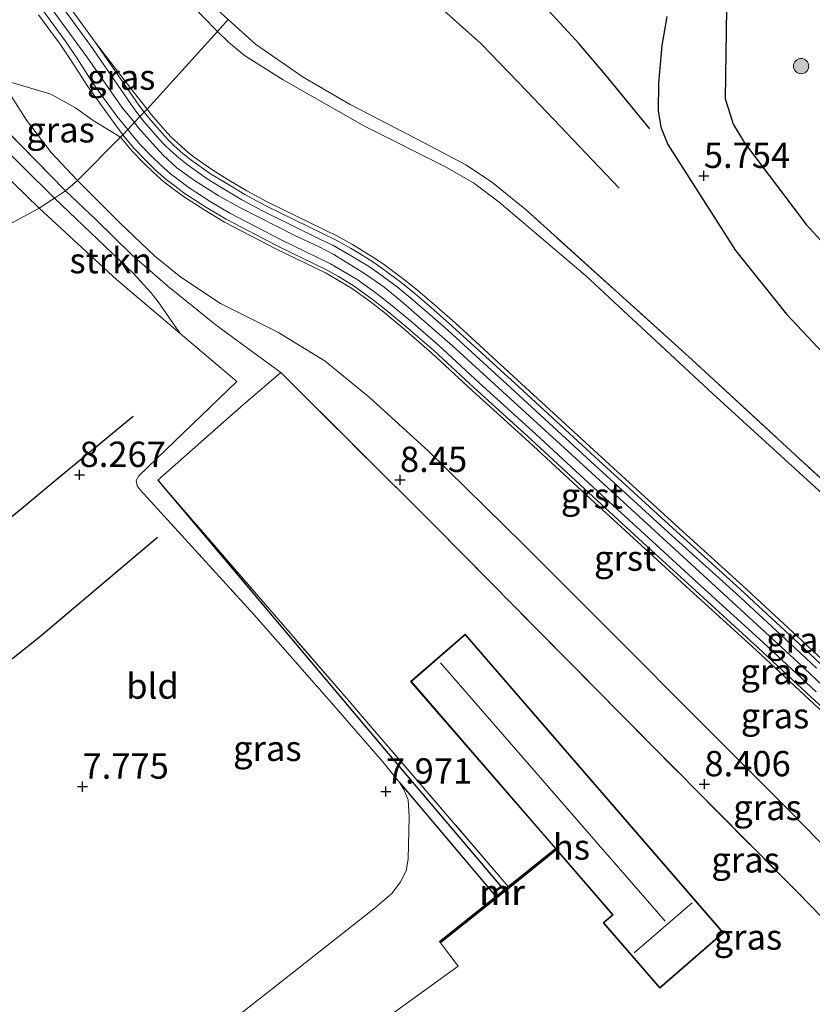
# Model space of a CAD drawing. Units: metres. Extents: x 209992 to 212295, y 456248 to 462299.
# Drawn here: x 210087 to 210165, y 458287 to 458384 of the extents above; entities that cross this region are included whole.
import ezdxf
from ezdxf.enums import TextEntityAlignment as Align

# ---------------------------------------------------------------- set-up
doc = ezdxf.new("R2010")
doc.units = ezdxf.units.M
doc.linetypes.add('IE-TERREINAFSCHEIDING', pattern=[10, 8, -2])
doc.layers.get('0').update_dxf_attribs({"lineweight": 25})
for name, color, linetype, lineweight in [('B-ME-GR-BOOM-S-B1', 93, 'Continuous', 18), ('B-ME-GR-STRUIKEN-GV-B6', 93, 'Continuous', 18), ('B-ME-GW-KRUINLIJN-L-B1', 93, 'Continuous', 18), ('B-ME-GW-TEENLIJN-L-B1', 93, 'Continuous', 18), ('B-ME-IE-GRASLAND-GV-B6', 93, 'Continuous', 18), ('B-ME-IE-GRONDWERKLIJN-GROND_INGERICHT-GV-B6', 253, 'Continuous', 18), ('B-ME-IE-HULPGEOMETRIE-L-B1', 53, 'Continuous', 18), ('B-ME-IE-TERREINAFSCHEIDING-RASTERHEKWERK-L-B1', 8, 'IE-TERREINAFSCHEIDING', 18), ('B-ME-KG-KADASTRAAL-DAKRAND-L-B1', 13, 'Continuous', 18), ('B-ME-KG-KADASTRAAL-NOKLIJN-L-B1', 13, 'Continuous', 18), ('B-ME-MW-MUUR-GV-B6', 8, 'IE-TERREINAFSCHEIDING-KUNSTMATIG', 18), ('B-ME-MW-MUUR-L-B1', 8, 'IE-TERREINAFSCHEIDING-KUNSTMATIG', 18), ('B-ME-OG-BEBOUWING-GV-B6', 173, 'Continuous', 18), ('B-ME-VH-VERH_SOORT-BETON-OVERIG-GV-B6', 8, 'IE-TERREINAFSCHEIDING-NATUURLIJK-HOUTWAL', 18), ('B-ME-VH-VERH_SOORT-GV-B6', 8, 'Continuous', 18)]:
    doc.layers.add(name, color=color, linetype=linetype, lineweight=lineweight)
for name, color, linetype in [('B-ME-GW-GRONDWERKLIJN-L-B1', 10, 'Continuous'), ('B-ME-GW-HOOGTEPUNT-S-B1', 10, 'Continuous'), ('B-ME-OG-BREUK-L-B1', 10, 'Continuous')]:
    doc.layers.add(name, color=color, linetype=linetype)
doc.styles.add('NLCS-ISO', font='NLCS-ISO.TTF')
doc.linetypes.add('IE-TERREINAFSCHEIDING-KUNSTMATIG', pattern='A,4,[82,NLCS.SHX,S=0.75,R=90,X=0,Y=0],4,-2', length=10)
doc.linetypes.add('IE-TERREINAFSCHEIDING-NATUURLIJK-HOUTWAL', pattern='A,7,-1.5,[67,NLCS.SHX,S=0.75,R=45,X=0,Y=0],-1.5,7,-1.5,[70,NLCS.SHX,S=0.75,R=0,X=0,Y=0],-1.5', length=20)

# ---------------------------------------------------------------- blocks, each defined once
blk = doc.blocks.new('hoogtepunt')
for p, q in [((-0.5, 0), (0.5, 0)), ((0, 0.5), (0, -0.5))]:
    blk.add_line(p, q)
blk = doc.blocks.new('boom')
h = blk.add_hatch(color=256)
edge = h.paths.add_edge_path()
edge.add_arc((0, 0), 0.75, 0, 360)
blk.add_circle((0, 0), 0.75)

msp = doc.modelspace()

# ---------------------------------------------------------------- linework, layer by layer
at = {"layer": 'B-ME-GR-STRUIKEN-GV-B6'}
for points in [[(210000, 458448.0523, 7.9068), (210001.3371, 458446.9643, 7.9262), (210018.4186, 458433.1108, 8.2334), (210036.9275, 458417.6173, 8.3358), (210052.782, 458403.6692, 8.4126), (210074.332, 458382.031, 8.3358), (210090.45, 458366.1318, 8.2595), (210088.9354, 458365.1418, 8.1855), (210077.725, 458376.0095, 8.3766), (210059.5847, 458394.1224, 8.3334), (210042.8052, 458410.2505, 8.391), (210027.0505, 458423.5495, 8.1894), (210008.8036, 458438.5894, 7.8654), (210000, 458445.6269, 7.6408), (210000, 458448.0523, 7.9068)], [(210090.45, 458366.1318, 8.2595), (210098.2487, 458358.6658, 8.5096), (210099.9774, 458356.7954, 8.46), (210100.6915, 458355.8909, 8.46), (210102.8615, 458352.7745, 8.1443), (210096.5789, 458358.086, 8.1855), (210088.9354, 458365.1418, 8.1855), (210090.45, 458366.1318, 8.2595)]]:
    msp.add_polyline3d(points, dxfattribs=at)
at = {"layer": 'B-ME-GW-GRONDWERKLIJN-L-B1'}
for points in [[(210146.175, 458367.1112, 6.1745), (210137.0617, 458376.6932, 6.2465), (210132.5744, 458381.3388, 6.2465), (210123.3632, 458389.6226, 6.1745), (210119.7597, 458392.9523, 6.1745)], [(210156.7723, 458384.8318, 6.515), (210156.6385, 458375.9429, 6.242), (210157.4317, 458373.4177, 6.203), (210158.5542, 458371.5908, 6.242), (210164.6411, 458363.5037, 6.242), (210170.0613, 458357.609, 6.203), (210178.797, 458349.4166, 6.242), (210182.5398, 458346.8225, 6.242), (210192.8598, 458338.9392, 6.359), (210202.6984, 458332.0881, 6.554), (210208.0003, 458327.6052, 6.632), (210212.7524, 458321.2021, 6.671), (210216.0769, 458315.5257, 6.671), (210217.9032, 458313.1204, 6.671), (210221.9535, 458309.4108, 6.71), (210231.9452, 458301.0534, 6.788), (210241.8163, 458293.2756, 6.788), (210249.9577, 458286.2673, 6.866), (210254.3231, 458281.9836, 6.866), (210263.6957, 458270.0952, 6.554), (210271.9981, 458257.8693, 6.515)], [(210098.2103, 458344.571, 8.1075), (210090.9185, 458338.5583, 8.2425), (210076.1687, 458326.283, 8.2425), (210065.1318, 458317.347, 8.2425), (210052.7229, 458307.6371, 7.8825), (210050.8161, 458305.4434, 7.8825)]]:
    msp.add_polyline3d(points, dxfattribs=at)
at = {"layer": 'B-ME-GW-KRUINLIJN-L-B1'}
for points in [[(210000, 458471.6117, 8.5994), (210006.1766, 458466.2271, 8.6038), (210014.2361, 458459.238, 8.6086), (210020.1051, 458454.15, 8.6182), (210025.1625, 458449.7345, 8.6182), (210032.3822, 458443.4266, 8.6182), (210039.3441, 458437.383, 8.6388), (210042.104, 458434.9872, 8.647), (210048.7331, 458429.2553, 8.6758), (210054.9087, 458423.6312, 8.6974), (210061.1525, 458417.7525, 8.611), (210067.2921, 458411.7298, 8.5822), (210070.9209, 458408.2175, 8.5342), (210075.4897, 458403.6725, 8.539), (210082.3768, 458396.6608, 8.5798), (210086.3484, 458392.2267, 8.6662), (210090.0403, 458387.6653, 8.9326), (210094.4873, 458381.5199, 9.5014), (210097.9959, 458376.9494, 9.9626), (210099.595, 458374.9125, 10.1641)], [(210000, 458469.5667, 8.6791), (210000.2642, 458469.3403, 8.6785), (210011.8043, 458459.2956, 8.6697), (210029.5273, 458443.778, 8.6649), (210036.3821, 458437.9706, 8.7099), (210036.8321, 458437.5894, 8.7129), (210045.4985, 458430.0327, 8.7033), (210054.5486, 458421.7901, 8.7417), (210064.3736, 458412.3906, 8.6849), (210073.0924, 458403.726, 8.6121), (210082.5754, 458394.0231, 8.6793), (210088.5237, 458387.1075, 8.9481), (210093.6505, 458380.0622, 9.5985), (210097.1066, 458375.1038, 10.1249), (210098.3454, 458373.5845, 10.2936)], [(210085.1418, 458377.8702, 8.7167), (210090.0846, 458376.3713, 9.3032), (210092.5357, 458375.0377, 9.5327), (210094.262, 458373.7677, 9.8897), (210096.9737, 458372.1412, 10.2669)], [(210099.595, 458374.9125, 10.1641), (210100.043, 458374.3382, 10.2004), (210100.697, 458373.5784, 10.3173), (210101.6089, 458372.5423, 10.3307), (210102.0192, 458372.1095, 10.3731), (210102.5503, 458371.6021, 10.4199), (210103.399, 458370.8562, 10.4262), (210104.155, 458370.2348, 10.4499), (210106.0684, 458368.8794, 10.4578), (210107.5016, 458368.001, 10.4657), (210109.4555, 458366.8461, 10.5052), (210111.4523, 458365.7638, 10.6238), (210117.1555, 458362.9583, 10.6238), (210118.3861, 458362.366, 10.6238), (210119.858, 458361.5352, 10.6238), (210120.8255, 458360.9647, 10.6238), (210122.0993, 458360.1689, 10.6238), (210123.0147, 458359.5367, 10.6238), (210124.8787, 458358.1589, 10.6238), (210126.2803, 458357.0379, 10.6238), (210128.1719, 458355.3962, 10.6238), (210129.9826, 458353.8032, 10.6238), (210136.5502, 458347.7855, 10.6538), (210144.0682, 458340.8868, 10.6538), (210151.7657, 458333.8456, 10.6538), (210158.3956, 458327.8401, 10.6538), (210163.7251, 458322.8938, 10.6238), (210166.3293, 458320.4501, 10.6238)], [(210098.3454, 458373.5845, 10.2936), (210098.7231, 458373.0967, 10.3303), (210100.1165, 458371.5227, 10.4393), (210101.1836, 458370.3471, 10.5364), (210102.5398, 458369.1162, 10.6374), (210104.1613, 458367.9338, 10.6598), (210106.6252, 458366.3641, 10.6598), (210108.7492, 458365.1958, 10.6913), (210114.1686, 458362.4386, 10.6913), (210116.5072, 458361.3442, 10.6913), (210118.0083, 458360.5413, 10.6913), (210121.1384, 458358.604, 10.6913), (210122.9788, 458357.3368, 10.6913), (210124.6464, 458355.9883, 10.6913), (210129.7192, 458351.5285, 10.6913), (210142.2598, 458340.0956, 10.7543), (210154.4789, 458328.9167, 10.7228), (210163.8747, 458320.265, 10.6913), (210171.5362, 458313.0184, 10.6598)], [(210166.8142, 458314.8969, 10.6988), (210164.9166, 458316.6321, 10.6988), (210159.6809, 458321.5156, 10.6988), (210153.1478, 458327.4762, 10.6688), (210149.5179, 458330.789, 10.6688), (210143.3597, 458336.4456, 10.7288), (210137.2667, 458342.0725, 10.6688), (210131.6613, 458347.1463, 10.6688), (210127.6837, 458350.8341, 10.6688), (210124.9169, 458353.2207, 10.6688), (210122.9539, 458354.851, 10.6688), (210121.6012, 458355.9072, 10.6688), (210119.7534, 458357.2285, 10.6688), (210118.308, 458358.1046, 10.6688), (210117.2044, 458358.7338, 10.6688), (210112.3029, 458361.1249, 10.6688), (210107.2493, 458363.754, 10.6688), (210105.2816, 458364.9263, 10.5847), (210103.1751, 458366.2912, 10.5398), (210102.0334, 458367.1347, 10.4893), (210101.2641, 458367.7267, 10.4649), (210100.2187, 458368.6537, 10.4517), (210099.2083, 458369.6328, 10.4591), (210098.1315, 458370.7578, 10.3637), (210096.9737, 458372.1412, 10.2669)]]:
    msp.add_polyline3d(points, dxfattribs=at)
at = {"layer": 'B-ME-GW-TEENLIJN-L-B1'}
for points in [[(210000, 458481.1892, 7.069), (210006.6758, 458475.3714, 6.9886), (210017.5801, 458466.0493, 6.9366), (210031.1542, 458454.2131, 6.947), (210043.2909, 458443.4611, 7.0198), (210059.2789, 458429.4188, 7.0822), (210072.7245, 458416.9059, 7.103), (210085.6415, 458404.3092, 7.0446), (210094.2359, 458395.4552, 7.0382), (210100.6278, 458388.6459, 7.0318), (210106.5316, 458382.5728, 7.2228)], [(210223.4359, 458256.2227, 10.5638), (210221.5853, 458261.2926, 10.0538), (210218.3272, 458268.1686, 9.3398), (210212.2068, 458280.9103, 7.9628), (210206.7565, 458292.5965, 6.7388), (210205.3248, 458295.0938, 6.5348), (210203.773, 458297.0588, 6.5348), (210196.2385, 458306.1549, 6.4838), (210186.2202, 458318.0416, 6.3818), (210182.1227, 458322.3067, 6.3818), (210174.2591, 458329.7407, 6.4838), (210166.6172, 458336.6053, 6.4838), (210155.392, 458346.836, 6.4838), (210142.8474, 458358.4682, 6.6368), (210134.3458, 458365.7264, 6.7388), (210131.8096, 458367.6299, 6.7388), (210128.9843, 458369.2466, 6.8408), (210121.0397, 458373.23, 7.0448), (210113.0141, 458377.7892, 7.1468), (210109.1962, 458380.1913, 7.2998), (210107.6223, 458381.5213, 7.2488), (210106.5316, 458382.5728, 7.2228)], [(210085.1418, 458377.8702, 8.7167), (210087.7059, 458373.8039, 8.6839), (210090.1218, 458370.6173, 8.6511), (210092.715, 458367.855, 8.49)], [(210092.715, 458367.855, 8.49), (210096.882, 458363.714, 8.479), (210100.365, 458360.378, 8.455), (210102.931, 458358.323, 8.434), (210106.855, 458355.706, 8.43), (210112.489, 458352.894, 8.43), (210117.181, 458350.03, 8.447), (210121.507, 458346.488, 8.43), (210127.354, 458341.162, 8.434), (210136.699, 458331.971, 8.418), (210163.123, 458305.514, 8.29), (210185.7764, 458282.2831, 8.29), (210197.7536, 458268.619, 8.338), (210210.4142, 458254.005, 8.29), (210213.4883, 458250.3688, 8.29), (210214.9297, 458248.2272, 8.29), (210219.5488, 458238.8431, 8.5464), (210224.1561, 458229.4831, 8.8022)]]:
    msp.add_polyline3d(points, dxfattribs=at)
at = {"layer": 'B-ME-IE-GRASLAND-GV-B6'}
for points in [[(210000, 458481.1892, 7.069), (210000, 458482.3715, 6.6871), (210032.765, 458454.047, 6.73), (210052.292, 458437.177, 6.747), (210062.35, 458428.311, 6.747), (210071.033, 458420.42, 6.722), (210079.02, 458412.547, 6.767), (210091.578, 458399.746, 6.841), (210102.731, 458388.195, 6.879), (210107.593, 458383.745, 6.875), (210106.5316, 458382.5728, 7.2228), (210100.6278, 458388.6459, 7.0318), (210094.2359, 458395.4552, 7.0382), (210085.6415, 458404.3092, 7.0446), (210072.7245, 458416.9059, 7.103), (210059.2789, 458429.4188, 7.0822), (210043.2909, 458443.4611, 7.0198), (210031.1542, 458454.2131, 6.947), (210017.5801, 458466.0493, 6.9366), (210006.6758, 458475.3714, 6.9886), (210000, 458481.1892, 7.069)], [(210000, 458450.2277, 8.0647), (210003.7995, 458447.0088, 8.0991), (210015.0428, 458437.6217, 8.2111), (210028.06, 458426.6494, 8.4799), (210040.6887, 458416.1945, 8.5695), (210052.9468, 458405.539, 8.5919), (210060.0839, 458398.8638, 8.6367), (210069.21, 458389.6072, 8.5488), (210071.7094, 458387.072, 8.5247), (210084.0783, 458374.4459, 8.4351), (210091.558, 458366.856, 8.501), (210090.45, 458366.1318, 8.2595), (210074.332, 458382.031, 8.3358), (210052.782, 458403.6692, 8.4126), (210036.9275, 458417.6173, 8.3358), (210018.4186, 458433.1108, 8.2334), (210001.3371, 458446.9643, 7.9262), (210000, 458448.0523, 7.9068), (210000, 458450.2277, 8.0647)], [(210100.6278, 458388.6459, 7.0318), (210106.5316, 458382.5728, 7.2228), (210099.595, 458374.9125, 10.1641), (210097.9959, 458376.9494, 9.9626), (210094.4873, 458381.5199, 9.5014), (210090.0403, 458387.6653, 8.9326)], [(210088.8949, 458384.2174, 9.0966), (210091.0112, 458381.3003, 9.323), (210092.2192, 458379.5544, 9.5374), (210093.7607, 458377.1408, 9.7454), (210096.1343, 458373.8508, 10.0934), (210097.2012, 458372.3702, 10.2884), (210096.9737, 458372.1412, 10.2669), (210094.262, 458373.7677, 9.8897), (210092.5357, 458375.0377, 9.5327), (210090.0846, 458376.3713, 9.3032), (210085.1418, 458377.8702, 8.7167), (210087.7059, 458373.8039, 8.6839), (210090.1218, 458370.6173, 8.6511), (210092.715, 458367.855, 8.49), (210091.558, 458366.856, 8.501), (210084.0783, 458374.4459, 8.4351), (210071.7094, 458387.072, 8.5247)], [(210166.6172, 458336.6053, 6.4838), (210155.392, 458346.836, 6.4838), (210142.8474, 458358.4682, 6.6368), (210134.3458, 458365.7264, 6.7388), (210131.8096, 458367.6299, 6.7388), (210128.9843, 458369.2466, 6.8408), (210121.0397, 458373.23, 7.0448), (210113.0141, 458377.7892, 7.1468), (210109.1962, 458380.1913, 7.2998), (210107.6223, 458381.5213, 7.2488), (210106.5316, 458382.5728, 7.2228), (210107.593, 458383.745, 6.875), (210110.278, 458381.313, 6.899), (210115.006, 458378.075, 6.895), (210119.647, 458375.351, 6.853), (210126.933, 458371.578, 6.705), (210131.055, 458369.412, 6.619), (210133.584, 458367.728, 6.557), (210137.041, 458364.92, 6.508), (210153.394, 458350.145, 6.343), (210169.038, 458335.718, 6.285)], [(210166.3293, 458320.4501, 10.6238), (210163.7251, 458322.8938, 10.6238), (210158.3956, 458327.8401, 10.6538), (210151.7657, 458333.8456, 10.6538), (210144.0682, 458340.8868, 10.6538), (210136.5502, 458347.7855, 10.6538), (210129.9826, 458353.8032, 10.6238), (210128.1719, 458355.3962, 10.6238), (210126.2803, 458357.0379, 10.6238), (210124.8787, 458358.1589, 10.6238), (210123.0147, 458359.5367, 10.6238), (210122.0993, 458360.1689, 10.6238), (210120.8255, 458360.9647, 10.6238), (210119.858, 458361.5352, 10.6238), (210118.3861, 458362.366, 10.6238), (210117.1555, 458362.9583, 10.6238), (210111.4523, 458365.7638, 10.6238), (210109.4555, 458366.8461, 10.5052), (210107.5016, 458368.001, 10.4657), (210106.0684, 458368.8794, 10.4578), (210104.155, 458370.2348, 10.4499), (210103.399, 458370.8562, 10.4262), (210102.5503, 458371.6021, 10.4199), (210102.0192, 458372.1095, 10.3731), (210101.6089, 458372.5423, 10.3307), (210100.697, 458373.5784, 10.3173), (210100.043, 458374.3382, 10.2004), (210099.595, 458374.9125, 10.1641), (210106.5316, 458382.5728, 7.2228), (210107.6223, 458381.5213, 7.2488), (210109.1962, 458380.1913, 7.2998), (210113.0141, 458377.7892, 7.1468), (210121.0397, 458373.23, 7.0448), (210128.9843, 458369.2466, 6.8408), (210131.8096, 458367.6299, 6.7388), (210134.3458, 458365.7264, 6.7388), (210142.8474, 458358.4682, 6.6368), (210155.392, 458346.836, 6.4838), (210166.6172, 458336.6053, 6.4838)], [(210099.3092, 458374.6074, 10.2399), (210098.7723, 458375.2894, 10.1574), (210094.4873, 458381.5199, 9.5014), (210097.9959, 458376.9494, 9.9626), (210099.595, 458374.9125, 10.1641), (210099.3092, 458374.6074, 10.2399)], [(210085.1418, 458377.8702, 8.7167), (210090.0846, 458376.3713, 9.3032), (210092.5357, 458375.0377, 9.5327), (210094.262, 458373.7677, 9.8897), (210096.9737, 458372.1412, 10.2669), (210092.715, 458367.855, 8.49), (210090.1218, 458370.6173, 8.6511), (210087.7059, 458373.8039, 8.6839), (210085.1418, 458377.8702, 8.7167)], [(210166.0463, 458320.1493, 10.6238), (210163.4433, 458322.5919, 10.6238), (210158.1165, 458327.5356, 10.6538), (210151.4877, 458333.5401, 10.6538), (210143.7892, 458340.5823, 10.6538), (210136.2711, 458347.4811, 10.6538), (210129.7067, 458353.4958, 10.6238), (210127.9001, 458355.0852, 10.6238), (210126.0158, 458356.7205, 10.6238), (210124.6268, 458357.8314, 10.6238), (210122.7745, 458359.2006, 10.6238), (210121.8724, 458359.8237, 10.6238), (210120.6112, 458360.6116, 10.6238), (210119.6516, 458361.1774, 10.6238), (210118.1948, 458361.9997, 10.6238), (210116.9748, 458362.5869, 10.6238), (210111.2627, 458365.3968, 10.6238), (210109.252, 458366.4866, 10.5052), (210107.2886, 458367.6471, 10.4657), (210105.8409, 458368.5344, 10.4578), (210103.9042, 458369.9063, 10.4499), (210103.1315, 458370.5415, 10.4973), (210102.2711, 458371.2975, 10.4515), (210101.7265, 458371.818, 10.4363), (210101.304, 458372.2637, 10.3613), (210100.3855, 458373.3072, 10.3727), (210099.7235, 458374.0763, 10.2927), (210099.3092, 458374.6074, 10.2399), (210099.595, 458374.9125, 10.1641), (210100.043, 458374.3382, 10.2004), (210100.697, 458373.5784, 10.3173), (210101.6089, 458372.5423, 10.3307), (210102.0192, 458372.1095, 10.3731), (210102.5503, 458371.6021, 10.4199), (210103.399, 458370.8562, 10.4262), (210104.155, 458370.2348, 10.4499), (210106.0684, 458368.8794, 10.4578), (210107.5016, 458368.001, 10.4657), (210109.4555, 458366.8461, 10.5052), (210111.4523, 458365.7638, 10.6238), (210117.1555, 458362.9583, 10.6238), (210118.3861, 458362.366, 10.6238), (210119.858, 458361.5352, 10.6238), (210120.8255, 458360.9647, 10.6238), (210122.0993, 458360.1689, 10.6238), (210123.0147, 458359.5367, 10.6238), (210124.8787, 458358.1589, 10.6238), (210126.2803, 458357.0379, 10.6238), (210128.1719, 458355.3962, 10.6238), (210129.9826, 458353.8032, 10.6238), (210136.5502, 458347.7855, 10.6538), (210144.0682, 458340.8868, 10.6538), (210151.7657, 458333.8456, 10.6538), (210158.3956, 458327.8401, 10.6538), (210163.7251, 458322.8938, 10.6238), (210166.3293, 458320.4501, 10.6238)], [(210166.8142, 458314.8969, 10.6988), (210164.9166, 458316.6321, 10.6988), (210159.6809, 458321.5156, 10.6988), (210153.1478, 458327.4762, 10.6688), (210149.5179, 458330.789, 10.6688), (210143.3597, 458336.4456, 10.7288), (210137.2667, 458342.0725, 10.6688), (210131.6613, 458347.1463, 10.6688), (210127.6837, 458350.8341, 10.6688), (210124.9169, 458353.2207, 10.6688), (210122.9539, 458354.851, 10.6688), (210121.6012, 458355.9072, 10.6688), (210119.7534, 458357.2285, 10.6688), (210118.308, 458358.1046, 10.6688), (210117.2044, 458358.7338, 10.6688), (210112.3029, 458361.1249, 10.6688), (210107.2493, 458363.754, 10.6688), (210105.2816, 458364.9263, 10.5847), (210103.1751, 458366.2912, 10.5398), (210102.0334, 458367.1347, 10.4893), (210101.2641, 458367.7267, 10.4649), (210100.2187, 458368.6537, 10.4517), (210099.2083, 458369.6328, 10.4591), (210098.1315, 458370.7578, 10.3637), (210096.9737, 458372.1412, 10.2669), (210097.2012, 458372.3702, 10.2884), (210097.4565, 458372.0441, 10.2998), (210098.3693, 458370.9726, 10.4254), (210099.4355, 458369.8586, 10.4366), (210100.4365, 458368.8886, 10.4405), (210101.4683, 458367.9738, 10.4873), (210102.2262, 458367.3904, 10.5286), (210103.3575, 458366.5546, 10.5566), (210105.4507, 458365.1984, 10.5959), (210107.4053, 458364.0338, 10.6688), (210112.447, 458361.411, 10.6688), (210117.3541, 458359.0171, 10.6688), (210118.4703, 458358.3807, 10.6688), (210119.9298, 458357.4961, 10.6688), (210121.793, 458356.1638, 10.6688), (210123.1548, 458355.1005, 10.6688), (210125.1239, 458353.4652, 10.6688), (210127.8973, 458351.0729, 10.6688), (210131.8777, 458347.3824, 10.6688), (210137.4828, 458342.3089, 10.6688), (210143.5767, 458336.6812, 10.7288), (210149.7342, 458331.0252, 10.6688), (210153.3637, 458327.7128, 10.6688), (210159.8981, 458321.751, 10.6988), (210165.1339, 458316.8674, 10.6988), (210167.0341, 458315.1298, 10.6988)], [(210185.7764, 458282.2831, 8.29), (210163.123, 458305.514, 8.29), (210136.699, 458331.971, 8.418), (210127.354, 458341.162, 8.434), (210121.507, 458346.488, 8.43), (210117.181, 458350.03, 8.447), (210112.489, 458352.894, 8.43), (210106.855, 458355.706, 8.43), (210102.931, 458358.323, 8.434), (210100.365, 458360.378, 8.455), (210096.882, 458363.714, 8.479), (210092.715, 458367.855, 8.49), (210096.9737, 458372.1412, 10.2669), (210098.1315, 458370.7578, 10.3637), (210099.2083, 458369.6328, 10.4591), (210100.2187, 458368.6537, 10.4517), (210101.2641, 458367.7267, 10.4649), (210102.0334, 458367.1347, 10.4893), (210103.1751, 458366.2912, 10.5398), (210105.2816, 458364.9263, 10.5847), (210107.2493, 458363.754, 10.6688), (210112.3029, 458361.1249, 10.6688), (210117.2044, 458358.7338, 10.6688), (210118.308, 458358.1046, 10.6688), (210119.7534, 458357.2285, 10.6688), (210121.6012, 458355.9072, 10.6688), (210122.9539, 458354.851, 10.6688), (210124.9169, 458353.2207, 10.6688), (210127.6837, 458350.8341, 10.6688), (210131.6613, 458347.1463, 10.6688), (210137.2667, 458342.0725, 10.6688), (210143.3597, 458336.4456, 10.7288), (210149.5179, 458330.789, 10.6688), (210153.1478, 458327.4762, 10.6688), (210159.6809, 458321.5156, 10.6988), (210164.9166, 458316.6321, 10.6988), (210166.8142, 458314.8969, 10.6988)], [(210112.79, 458348.897, 8.377), (210110.9742, 458350.2366, 8.3824), (210106.419, 458353.597, 8.396), (210101.637, 458357.422, 8.436), (210098.111, 458360.495, 8.501), (210094.533, 458364.027, 8.523), (210091.558, 458366.856, 8.501), (210092.715, 458367.855, 8.49), (210096.882, 458363.714, 8.479), (210100.365, 458360.378, 8.455), (210102.931, 458358.323, 8.434), (210106.855, 458355.706, 8.43), (210112.489, 458352.894, 8.43), (210117.181, 458350.03, 8.447), (210121.507, 458346.488, 8.43), (210127.354, 458341.162, 8.434), (210136.699, 458331.971, 8.418), (210163.123, 458305.514, 8.29), (210185.7764, 458282.2831, 8.29)], [(210090.45, 458366.1318, 8.2595), (210091.558, 458366.856, 8.501), (210094.533, 458364.027, 8.523), (210098.111, 458360.495, 8.501), (210101.637, 458357.422, 8.436), (210106.419, 458353.597, 8.396), (210110.9742, 458350.2366, 8.3824), (210112.79, 458348.897, 8.377), (210108.853, 458345.511, 8.076), (210100.643, 458338.287, 8.068), (210119.525, 458316.4722, 8.2165), (210120.473, 458315.377, 8.224), (210135.2373, 458298.19, 8.3032), (210134.8073, 458297.8453, 8.263), (210134.0029, 458297.2003, 8.0325), (210128.4481, 458292.7466, 8.101), (210128.5526, 458292.6162, 8.53), (210130.2876, 458290.318, 8.53), (210113.6972, 458278.3215, 8.53)], [(210087.6851, 458269.0824, 7.711), (210111.4565, 458287.6935, 7.9515), (210121.979, 458295.9822, 7.9125), (210123.7552, 458297.4805, 7.9125), (210124.5867, 458298.632, 7.9125), (210125.1445, 458299.7366, 7.9125), (210125.3486, 458300.8673, 7.9125), (210125.4693, 458305.0499, 7.8735), (210125.3498, 458306.7184, 7.8345), (210124.9152, 458307.7632, 7.8345), (210124.5334, 458308.4155, 7.8345), (210122.8365, 458310.523, 7.8345), (210118.2409, 458315.7723, 7.8345), (210110.1291, 458325.0377, 7.8345), (210098.9261, 458337.3302, 8.0685), (210098.62, 458337.7275, 8.0685), (210098.5349, 458338.2459, 8.0685), (210098.7849, 458338.7226, 8.0685), (210108.4648, 458348.0372, 8.1075), (210102.8615, 458352.7745, 8.1443), (210100.6915, 458355.8909, 8.46), (210099.9774, 458356.7954, 8.46), (210098.2487, 458358.6658, 8.5096), (210090.45, 458366.1318, 8.2595)], [(210179.314, 458281.633, 7.9568), (210163.862, 458297.509, 8.031), (210146.418, 458315.12, 8.381), (210128.038, 458333.737, 8.381), (210112.79, 458348.897, 8.377)]]:
    msp.add_polyline3d(points, dxfattribs=at)
at = {"layer": 'B-ME-IE-GRONDWERKLIJN-GROND_INGERICHT-GV-B6'}
for points in [[(210000, 458445.6269, 7.6408), (210008.8036, 458438.5894, 7.8654), (210027.0505, 458423.5495, 8.1894), (210042.8052, 458410.2505, 8.391), (210059.5847, 458394.1224, 8.3334), (210077.725, 458376.0095, 8.3766), (210088.9354, 458365.1418, 8.1855), (210063.6047, 458351.4005, 7.9483), (210020.096, 458327.798, 7.541), (210000, 458345.519, 7.8148), (210000, 458445.6269, 7.6408)], [(210207.4727, 458301.7676, 6.004), (210204.032, 458300.177, 6.265), (210196.133, 458308.973, 6.211), (210188.729, 458316.762, 6.248), (210181.18, 458324.605, 6.277), (210169.038, 458335.718, 6.285), (210153.394, 458350.145, 6.343), (210137.041, 458364.92, 6.508), (210133.584, 458367.728, 6.557), (210131.055, 458369.412, 6.619), (210126.933, 458371.578, 6.705), (210119.647, 458375.351, 6.853), (210115.006, 458378.075, 6.895), (210110.278, 458381.313, 6.899), (210107.593, 458383.745, 6.875)], [(210063.6047, 458351.4005, 7.9483), (210088.9354, 458365.1418, 8.1855), (210096.5789, 458358.086, 8.1855), (210102.8615, 458352.7745, 8.1443), (210108.4648, 458348.0372, 8.1075), (210098.7849, 458338.7226, 8.0685), (210098.5349, 458338.2459, 8.0685), (210098.62, 458337.7275, 8.0685), (210098.9261, 458337.3302, 8.0685), (210110.1291, 458325.0377, 7.8345), (210118.2409, 458315.7723, 7.8345), (210122.8365, 458310.523, 7.8345), (210124.5334, 458308.4155, 7.8345), (210124.9152, 458307.7632, 7.8345), (210125.3498, 458306.7184, 7.8345), (210125.4693, 458305.0499, 7.8735), (210125.3486, 458300.8673, 7.9125), (210125.1445, 458299.7366, 7.9125), (210124.5867, 458298.632, 7.9125), (210123.7552, 458297.4805, 7.9125), (210121.979, 458295.9822, 7.9125), (210111.4565, 458287.6935, 7.9515), (210087.6851, 458269.0824, 7.711)], [(210113.6972, 458278.3215, 8.53), (210130.2876, 458290.318, 8.53), (210128.5526, 458292.6162, 8.53), (210135.3425, 458298.0601, 8.608), (210139.9951, 458301.7904, 8.29), (210145.529, 458295.394, 8.6356), (210144.595, 458294.586, 8.6644), (210150.176, 458288.136, 8.4052), (210156.484, 458293.593, 8.3476), (210130.975, 458323.079, 8.5204), (210125.6, 458318.429, 8.6068), (210139.8856, 458301.9169, 8.29), (210135.2373, 458298.19, 8.3032), (210120.473, 458315.377, 8.224), (210119.525, 458316.4722, 8.2165), (210100.643, 458338.287, 8.068), (210108.853, 458345.511, 8.076), (210112.79, 458348.897, 8.377), (210128.038, 458333.737, 8.381), (210146.418, 458315.12, 8.381), (210163.862, 458297.509, 8.031), (210179.314, 458281.633, 7.9568)]]:
    msp.add_polyline3d(points, dxfattribs=at)
at = {"layer": 'B-ME-IE-HULPGEOMETRIE-L-B1'}
msp.add_polyline3d([(210107.593, 458383.745, 6.875), (210106.5316, 458382.5728, 7.2228), (210099.595, 458374.9125, 10.1641), (210099.3092, 458374.6074, 10.2399), (210098.8944, 458374.1672, 10.2828), (210097.6878, 458372.8866, 10.324), (210097.2012, 458372.3702, 10.2884), (210096.9737, 458372.1412, 10.2669), (210092.715, 458367.855, 8.49), (210091.558, 458366.856, 8.501), (210090.45, 458366.1318, 8.2595), (210088.9354, 458365.1418, 8.1855), (210063.6047, 458351.4005, 7.9483), (210020.096, 458327.798, 7.541)], dxfattribs=at)
at = {"layer": 'B-ME-IE-TERREINAFSCHEIDING-RASTERHEKWERK-L-B1'}
for points in [[(210091.558, 458366.856, 8.501), (210084.0783, 458374.4459, 8.4351), (210071.7094, 458387.072, 8.5247), (210069.21, 458389.6072, 8.5488)], [(210204.032, 458300.177, 6.265), (210196.133, 458308.973, 6.211), (210188.729, 458316.762, 6.248), (210181.18, 458324.605, 6.277), (210169.038, 458335.718, 6.285), (210153.394, 458350.145, 6.343), (210137.041, 458364.92, 6.508), (210133.584, 458367.728, 6.557), (210131.055, 458369.412, 6.619), (210126.933, 458371.578, 6.705), (210119.647, 458375.351, 6.853), (210115.006, 458378.075, 6.895), (210110.278, 458381.313, 6.899), (210107.593, 458383.745, 6.875)], [(210091.558, 458366.856, 8.501), (210094.533, 458364.027, 8.523), (210098.111, 458360.495, 8.501), (210101.637, 458357.422, 8.436), (210106.419, 458353.597, 8.396), (210110.9742, 458350.2366, 8.3824), (210112.79, 458348.897, 8.377), (210128.038, 458333.737, 8.381), (210146.418, 458315.12, 8.381), (210163.862, 458297.509, 8.031), (210179.314, 458281.633, 7.9568), (210173.3033, 458275.4402, 8.2442)], [(210135.2373, 458298.19, 8.3032), (210120.473, 458315.377, 8.224), (210119.525, 458316.4722, 8.2165), (210100.643, 458338.287, 8.068), (210108.853, 458345.511, 8.076), (210112.79, 458348.897, 8.377)]]:
    msp.add_polyline3d(points, dxfattribs=at)
at = {"layer": 'B-ME-KG-KADASTRAAL-DAKRAND-L-B1'}
msp.add_polyline3d([(210130.97, 458323.008, 11.563), (210156.413, 458293.598, 12.015), (210150.181, 458288.207, 12.015), (210144.666, 458294.581, 12.015), (210145.6, 458295.389, 12.015), (210125.671, 458318.424, 11.736), (210130.97, 458323.008, 11.563)], dxfattribs=at)
at = {"layer": 'B-ME-KG-KADASTRAAL-NOKLIJN-L-B1'}
for p, q in [((210128.555, 458320.24, 15.749), (210150.715, 458294.756, 15.753)), ((210153.377, 458296.56, 15.753), (210147.673, 458291.643, 15.753))]:
    msp.add_line(p, q, dxfattribs=at)
at = {"layer": 'B-ME-MW-MUUR-GV-B6'}
msp.add_polyline3d([(210135.2373, 458298.19, 8.3032), (210139.8856, 458301.9169, 8.29), (210139.9951, 458301.7904, 8.29), (210135.3425, 458298.0601, 8.608), (210128.5526, 458292.6162, 8.53), (210128.4481, 458292.7466, 8.101), (210134.0029, 458297.2003, 8.0325), (210134.8073, 458297.8453, 8.263), (210135.2373, 458298.19, 8.3032)], dxfattribs=at)
at = {"layer": 'B-ME-MW-MUUR-L-B1'}
msp.add_polyline3d([(210139.9404, 458301.8536, 12.1952), (210137.6165, 458299.9904, 12.0414), (210135.2902, 458298.1253, 11.8295), (210131.8953, 458295.4033, 10.6197), (210128.5003, 458292.6814, 9.0172)], dxfattribs=at)
at = {"layer": 'B-ME-OG-BEBOUWING-GV-B6'}
msp.add_polyline3d([(210139.9951, 458301.7904, 8.29), (210139.8856, 458301.9169, 8.29), (210125.6, 458318.429, 8.6068), (210130.975, 458323.079, 8.5204), (210156.484, 458293.593, 8.3476), (210150.176, 458288.136, 8.4052), (210144.595, 458294.586, 8.6644), (210145.529, 458295.394, 8.6356), (210139.9951, 458301.7904, 8.29)], dxfattribs=at)
at = {"layer": 'B-ME-OG-BREUK-L-B1'}
msp.add_line((210124.5334, 458308.4155, 7.8345), (210134.0029, 458297.2003, 8.0325), dxfattribs=at)
for points in [[(210149.2062, 458372.9467, 5.8505), (210144.8454, 458378.2536, 5.8505), (210142.2395, 458381.3389, 5.8145), (210138.4238, 458385.4838, 5.7785), (210133.9907, 458389.6808, 5.7785), (210129.1722, 458393.8404, 5.6705), (210125.3185, 458397.1589, 5.6705)], [(210150.8645, 458384.0335, 6.218), (210150.3853, 458381.1808, 6.05), (210150.066, 458377.455, 5.84), (210150.0174, 458374.7315, 5.84), (210150.3043, 458373.131, 5.84), (210150.9801, 458371.4245, 5.84), (210157.6425, 458360.9561, 5.882), (210162.7042, 458354.6635, 5.882), (210170.9494, 458345.8918, 5.924), (210183.3916, 458333.8097, 6.05), (210199.23, 458320.6239, 6.008), (210206.0548, 458313.8378, 6.05), (210213.2973, 458306.9076, 6.092), (210221.6782, 458299.422, 6.134), (210230.4641, 458289.7533, 6.176), (210240.0023, 458279.6609, 6.05), (210246.5481, 458272.722, 6.05), (210254.1981, 458263.527, 6.134), (210263.1318, 458250.3598, 6.134), (210269.2161, 458242.8106, 6.176)], [(210100.643, 458338.287, 8.068), (210123.0065, 458311.7386, 8.263), (210134.8073, 458297.8453, 8.263)], [(210100.6388, 458332.6334, 7.8375), (210088.9441, 458322.7656, 7.8375), (210074.9798, 458311.6541, 7.7925), (210059.9156, 458299.4081, 7.7025)]]:
    msp.add_polyline3d(points, dxfattribs=at)
at = {"layer": 'B-ME-VH-VERH_SOORT-BETON-OVERIG-GV-B6'}
for points in [[(210089.5791, 458387.3121, 8.983), (210094.0128, 458381.1851, 9.5158), (210098.31, 458374.9368, 10.1718), (210098.8944, 458374.1672, 10.2828), (210097.6878, 458372.8866, 10.324), (210096.6137, 458374.2052, 10.1238), (210094.254, 458377.4759, 9.7966), (210092.7157, 458379.8846, 9.5582), (210091.4976, 458381.645, 9.3886), (210089.3752, 458384.5705, 9.1614)], [(210165.6099, 458317.3828, 10.6988), (210160.3738, 458322.2667, 10.6988), (210153.8366, 458328.2311, 10.6688), (210150.2079, 458331.5427, 10.6688), (210144.052, 458337.1973, 10.7288), (210137.9562, 458342.8267, 10.6688), (210132.3516, 458347.8998, 10.6688), (210128.365, 458351.5959, 10.6688), (210125.5772, 458354.0007, 10.6688), (210123.5949, 458355.647, 10.6688), (210122.2131, 458356.7259, 10.6688), (210120.3163, 458358.0823, 10.6688), (210118.826, 458358.9856, 10.6688), (210117.6819, 458359.6378, 10.6688), (210112.7628, 458362.0376, 10.6688), (210107.747, 458364.6469, 10.6688), (210105.8212, 458365.7943, 10.6688), (210103.7571, 458367.1317, 10.6688), (210102.6487, 458367.9506, 10.6688), (210101.9155, 458368.5149, 10.6388), (210100.9136, 458369.4033, 10.6088), (210099.9332, 458370.3532, 10.5172), (210098.8902, 458371.443, 10.4144), (210098, 458372.488, 10.3125), (210097.6878, 458372.8866, 10.324), (210098.8944, 458374.1672, 10.2828)], [(210098.8944, 458374.1672, 10.2828), (210099.2609, 458373.6972, 10.3218), (210099.9345, 458372.9147, 10.3857), (210100.8625, 458371.8604, 10.5338), (210101.3028, 458371.3959, 10.5338), (210101.8671, 458370.8566, 10.5938), (210102.7442, 458370.0858, 10.6238), (210103.5411, 458369.4308, 10.6238), (210105.5115, 458368.0351, 10.6238), (210106.9802, 458367.1348, 10.6238), (210108.9573, 458365.9663, 10.6238), (210110.9881, 458364.8655, 10.6238), (210116.7132, 458362.0493, 10.6238), (210117.9179, 458361.4694, 10.6238), (210119.3527, 458360.6595, 10.6238), (210120.3009, 458360.1004, 10.6238), (210121.5439, 458359.3239, 10.6238), (210122.4268, 458358.7141, 10.6238), (210124.2623, 458357.3574, 10.6238), (210125.633, 458356.2611, 10.6238), (210127.5067, 458354.6349, 10.6238), (210129.3072, 458353.0509, 10.6238), (210135.867, 458347.0404, 10.6538), (210143.3853, 458340.1414, 10.6538), (210151.0852, 458333.098, 10.6538), (210157.7124, 458327.0949, 10.6538), (210163.0353, 458322.1548, 10.6238), (210165.6366, 458319.7139, 10.6238)]]:
    msp.add_polyline3d(points, dxfattribs=at)
at = {"layer": 'B-ME-VH-VERH_SOORT-GV-B6'}
for points in [[(210090.0403, 458387.6653, 8.9326), (210094.4873, 458381.5199, 9.5014), (210098.7723, 458375.2894, 10.1574), (210099.3092, 458374.6074, 10.2399), (210098.8944, 458374.1672, 10.2828), (210098.31, 458374.9368, 10.1718), (210094.0128, 458381.1851, 9.5158), (210089.5791, 458387.3121, 8.983)], [(210089.3752, 458384.5705, 9.1614), (210091.4976, 458381.645, 9.3886), (210092.7157, 458379.8846, 9.5582), (210094.254, 458377.4759, 9.7966), (210096.6137, 458374.2052, 10.1238), (210097.6878, 458372.8866, 10.324), (210097.2012, 458372.3702, 10.2884), (210096.1343, 458373.8508, 10.0934), (210093.7607, 458377.1408, 9.7454), (210092.2192, 458379.5544, 9.5374), (210091.0112, 458381.3003, 9.323), (210088.8949, 458384.2174, 9.0966)], [(210098.8944, 458374.1672, 10.2828), (210099.3092, 458374.6074, 10.2399), (210099.7235, 458374.0763, 10.2927), (210100.3855, 458373.3072, 10.3727), (210101.304, 458372.2637, 10.3613), (210101.7265, 458371.818, 10.4363), (210102.2711, 458371.2975, 10.4515), (210103.1315, 458370.5415, 10.4973), (210103.9042, 458369.9063, 10.4499), (210105.8409, 458368.5344, 10.4578), (210107.2886, 458367.6471, 10.4657), (210109.252, 458366.4866, 10.5052), (210111.2627, 458365.3968, 10.6238), (210116.9748, 458362.5869, 10.6238), (210118.1948, 458361.9997, 10.6238), (210119.6516, 458361.1774, 10.6238), (210120.6112, 458360.6116, 10.6238), (210121.8724, 458359.8237, 10.6238), (210122.7745, 458359.2006, 10.6238), (210124.6268, 458357.8314, 10.6238), (210126.0158, 458356.7205, 10.6238), (210127.9001, 458355.0852, 10.6238), (210129.7067, 458353.4958, 10.6238), (210136.2711, 458347.4811, 10.6538), (210143.7892, 458340.5823, 10.6538), (210151.4877, 458333.5401, 10.6538), (210158.1165, 458327.5356, 10.6538), (210163.4433, 458322.5919, 10.6238), (210166.0463, 458320.1493, 10.6238)], [(210165.6366, 458319.7139, 10.6238), (210163.0353, 458322.1548, 10.6238), (210157.7124, 458327.0949, 10.6538), (210151.0852, 458333.098, 10.6538), (210143.3853, 458340.1414, 10.6538), (210135.867, 458347.0404, 10.6538), (210129.3072, 458353.0509, 10.6238), (210127.5067, 458354.6349, 10.6238), (210125.633, 458356.2611, 10.6238), (210124.2623, 458357.3574, 10.6238), (210122.4268, 458358.7141, 10.6238), (210121.5439, 458359.3239, 10.6238), (210120.3009, 458360.1004, 10.6238), (210119.3527, 458360.6595, 10.6238), (210117.9179, 458361.4694, 10.6238), (210116.7132, 458362.0493, 10.6238), (210110.9881, 458364.8655, 10.6238), (210108.9573, 458365.9663, 10.6238), (210106.9802, 458367.1348, 10.6238), (210105.5115, 458368.0351, 10.6238), (210103.5411, 458369.4308, 10.6238), (210102.7442, 458370.0858, 10.6238), (210101.8671, 458370.8566, 10.5938), (210101.3028, 458371.3959, 10.5338), (210100.8625, 458371.8604, 10.5338), (210099.9345, 458372.9147, 10.3857), (210099.2609, 458373.6972, 10.3218), (210098.8944, 458374.1672, 10.2828)], [(210167.0341, 458315.1298, 10.6988), (210165.1339, 458316.8674, 10.6988), (210159.8981, 458321.751, 10.6988), (210153.3637, 458327.7128, 10.6688), (210149.7342, 458331.0252, 10.6688), (210143.5767, 458336.6812, 10.7288), (210137.4828, 458342.3089, 10.6688), (210131.8777, 458347.3824, 10.6688), (210127.8973, 458351.0729, 10.6688), (210125.1239, 458353.4652, 10.6688), (210123.1548, 458355.1005, 10.6688), (210121.793, 458356.1638, 10.6688), (210119.9298, 458357.4961, 10.6688), (210118.4703, 458358.3807, 10.6688), (210117.3541, 458359.0171, 10.6688), (210112.447, 458361.411, 10.6688), (210107.4053, 458364.0338, 10.6688), (210105.4507, 458365.1984, 10.5959), (210103.3575, 458366.5546, 10.5566), (210102.2262, 458367.3904, 10.5286), (210101.4683, 458367.9738, 10.4873), (210100.4365, 458368.8886, 10.4405), (210099.4355, 458369.8586, 10.4366), (210098.3693, 458370.9726, 10.4254), (210097.4565, 458372.0441, 10.2998), (210097.2012, 458372.3702, 10.2884), (210097.6878, 458372.8866, 10.324), (210098, 458372.488, 10.3125), (210098.8902, 458371.443, 10.4144), (210099.9332, 458370.3532, 10.5172), (210100.9136, 458369.4033, 10.6088), (210101.9155, 458368.5149, 10.6388), (210102.6487, 458367.9506, 10.6688), (210103.7571, 458367.1317, 10.6688), (210105.8212, 458365.7943, 10.6688), (210107.747, 458364.6469, 10.6688), (210112.7628, 458362.0376, 10.6688), (210117.6819, 458359.6378, 10.6688), (210118.826, 458358.9856, 10.6688), (210120.3163, 458358.0823, 10.6688), (210122.2131, 458356.7259, 10.6688), (210123.5949, 458355.647, 10.6688), (210125.5772, 458354.0007, 10.6688), (210128.365, 458351.5959, 10.6688), (210132.3516, 458347.8998, 10.6688), (210137.9562, 458342.8267, 10.6688), (210144.052, 458337.1973, 10.7288), (210150.2079, 458331.5427, 10.6688), (210153.8366, 458328.2311, 10.6688), (210160.3738, 458322.2667, 10.6988), (210165.6099, 458317.3828, 10.6988)]]:
    msp.add_polyline3d(points, dxfattribs=at)

# ---------------------------------------------------------------- block references
at = {"layer": 'B-ME-GR-BOOM-S-B1', "rotation": 90}
msp.add_blockref('boom', (210164.1278, 458379.1528, 6.476), dxfattribs=at)
at = {"layer": 'B-ME-GW-HOOGTEPUNT-S-B1', "rotation": 90}
for p in [(210154.536, 458368.321, 5.754), (210154.536, 458368.321, 5.754), (210092.933, 458338.808, 8.267), (210092.933, 458338.808, 8.267), (210124.553, 458338.313, 8.4495), (210124.553, 458338.313, 8.4495), (210093.223, 458308.037, 7.775), (210093.223, 458308.037, 7.775), (210154.587, 458308.278, 8.406), (210154.587, 458308.278, 8.406), (210123.156, 458307.555, 7.971), (210123.156, 458307.555, 7.971)]:
    msp.add_blockref('hoogtepunt', p, dxfattribs=at)

# ---------------------------------------------------------------- texts
at = {"layer": 'B-ME-GR-STRUIKEN-GV-B6', "ltscale": 0.2, "style": 'NLCS-ISO'}
msp.add_text('strkn', height=2.5, dxfattribs=at).set_placement((210096.0242, 458359.9523), align=Align.MIDDLE_CENTER)
at = {"layer": 'B-ME-GW-HOOGTEPUNT-S-B1', "ltscale": 0.2, "style": 'NLCS-ISO'}
for s, p in [('5.754', (210154.536, 458368.321, 5.754)), ('5.754', (210154.536, 458368.321, 5.754)), ('8.267', (210092.933, 458338.808, 8.267)), ('8.267', (210092.933, 458338.808, 8.267)), ('8.45', (210124.553, 458338.313, 8.4495)), ('8.45', (210124.553, 458338.313, 8.4495)), ('7.775', (210093.223, 458308.037, 7.775)), ('7.775', (210093.223, 458308.037, 7.775)), ('8.406', (210154.587, 458308.278, 8.406)), ('8.406', (210154.587, 458308.278, 8.406)), ('7.971', (210123.156, 458307.555, 7.971)), ('7.971', (210123.156, 458307.555, 7.971))]:
    msp.add_text(s, height=2.5, dxfattribs=at).set_placement(p, align=Align.BOTTOM_LEFT)
at = {"layer": 'B-ME-IE-GRASLAND-GV-B6', "ltscale": 0.2, "style": 'NLCS-ISO'}
for p in [(210097.0411, 458378.0637), (210091.0577, 458372.8626), (210164.0584, 458322.5188), (210161.5154, 458319.3977), (210161.5538, 458315.0353), (210111.4612, 458311.8146), (210160.8138, 458305.9787), (210158.6497, 458300.8121), (210158.8808, 458293.1963)]:
    msp.add_text('gras', height=2.5, dxfattribs=at).set_placement(p, align=Align.MIDDLE_CENTER)
at = {"layer": 'B-ME-IE-GRONDWERKLIJN-GROND_INGERICHT-GV-B6', "ltscale": 0.2, "style": 'NLCS-ISO'}
msp.add_text('bld', height=2.5, dxfattribs=at).set_placement((210100.1361, 458317.9607), align=Align.MIDDLE_CENTER)
at = {"layer": 'B-ME-MW-MUUR-GV-B6', "ltscale": 0.2, "style": 'NLCS-ISO'}
msp.add_text('mr', height=2.5, dxfattribs=at).set_placement((210134.6121, 458297.6173), align=Align.MIDDLE_CENTER)
at = {"layer": 'B-ME-MW-MUUR-L-B1', "ltscale": 0.2, "style": 'NLCS-ISO'}
msp.add_text('mr', height=2.5, dxfattribs=at).set_placement((210134.6485, 458297.6108), align=Align.MIDDLE_CENTER)
at = {"layer": 'B-ME-OG-BEBOUWING-GV-B6', "ltscale": 0.2, "style": 'NLCS-ISO'}
msp.add_text('hs', height=2.5, dxfattribs=at).set_placement((210141.4705, 458302.0794), align=Align.MIDDLE_CENTER)
at = {"layer": 'B-ME-VH-VERH_SOORT-GV-B6', "ltscale": 0.2, "style": 'NLCS-ISO'}
for p in [(210143.4757, 458336.742), (210146.7577, 458330.5926)]:
    msp.add_text('grst', height=2.5, dxfattribs=at).set_placement(p, align=Align.MIDDLE_CENTER)

doc.saveas('drawing.dxf')
